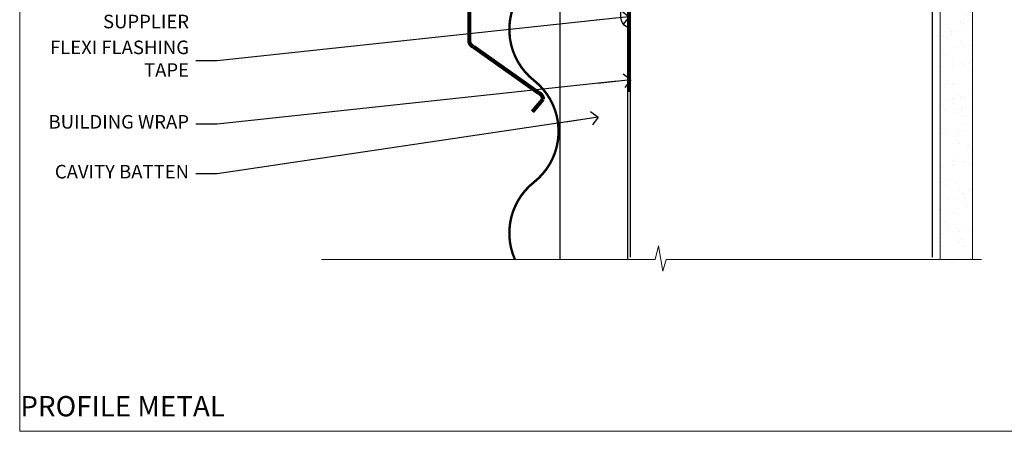
# Model space of a CAD drawing. Units: millimetres. Extents: x -33 to 182818, y -404 to 1143.
# Drawn here: x 0 to 290, y 0 to 121 of the extents above; entities that cross this region are included whole.
import ezdxf
from ezdxf import colors
from ezdxf.entities.mleader import LeaderData, LeaderLine
from ezdxf.math import Vec2, Vec3

# ---------------------------------------------------------------- set-up
doc = ezdxf.new("R2010")
doc.units = ezdxf.units.MM
for name, pattern in [('CENTER', [2, 1.25, -0.25, 0.25, -0.25]), ('CENTERLINE', [2, 1.25, -0.25, 0.25, -0.25]), ('Dashed', [564.4444465637206, 282.2222232818604, -282.2222232818602])]:
    doc.linetypes.add(name, pattern=pattern)
doc.layers.add('Aluminium Systems Ltd Joinery Detail', color=7, linetype='Continuous')
doc.layers.add('Aluminium Systems Ltd Notes', color=7, linetype='Continuous')
doc.layers.add('No Print', color=7, linetype='Continuous', plot=False)
doc.styles.add('ASL TXT 50', font='romans.shx', dxfattribs={"height": 100})
doc.styles.get("Standard").update_dxf_attribs({"font": 'arial.ttf'})
pattern_1 = [(37.50000000000001, (57.72267213159193, 1.323760024296917), (-4.000078239960114, 122.3533093323356), [0, -96.52000000000001, 0, -107.95, 0, -103.1875]), (7.499999999999999, (57.72267213159193, 1.323760024296917), (112.3808207845007, 179.2062751420886), [0, -52.07000000000001, 0, -86.995, 0, -33.33750000000001]), (327.5, (-20.38232786840808, 1.323760024296917), (197.7480925603645, 0.3592961696364227), [0, -31.75, 0, -114.3, 0, -149.225]), (317.5, (-20.38232786840808, 1.323760024296917), (190.8891131180743, 55.73233081430406), [0, -15.875, 0, -74.92999999999999, 0, -85.725])]
pattern_2 = [(37.50000000000001, (57.72267213159364, 1.323760024297357), (-4.000078239960114, 122.3533093323356), [0, -96.52000000000001, 0, -107.95, 0, -103.1875]), (7.499999999999999, (57.72267213159364, 1.323760024297357), (112.3808207845007, 179.2062751420886), [0, -52.07000000000001, 0, -86.995, 0, -33.33750000000001]), (327.5, (-20.38232786840638, 1.323760024297357), (197.7480925603645, 0.3592961696364227), [0, -31.75, 0, -114.3, 0, -149.225]), (317.5, (-20.38232786840638, 1.323760024297357), (190.8891131180743, 55.73233081430406), [0, -15.875, 0, -74.92999999999999, 0, -85.725])]

# ---------------------------------------------------------------- blocks, each defined once
blk = doc.blocks.new('_Open90')
at = {"color": 0, "linetype": 'ByBlock', "lineweight": -2}
for p, q in [((0, 0), (-2.439666651745029, 0)), ((-0.5, 0.5), (0, 0)), ((0, 0), (-0.5, -0.5))]:
    blk.add_line(p, q, dxfattribs=at)
blk = doc.blocks.new('Page Layout')
at = {"layer": 'Aluminium Systems Ltd Joinery Detail', "color": 8, "lineweight": 5}
blk.add_lwpolyline([(0, 694.6394637946069), (0, 0), (553.0825377109722, 0), (553.0825377109722, 694.6394637946069)], close=True, dxfattribs=at)
blk = doc.blocks.new('Page Layout Group')
at = {"layer": 'No Print'}
blk.add_blockref('Page Layout', (0, 0), dxfattribs=at)
blk = doc.blocks.new('90mm Framing Sill CC Gib')
at = {"layer": 'Aluminium Systems Ltd Joinery Detail', "linetype": 'Dashed'}
h = blk.add_hatch(dxfattribs=at)
h.set_pattern_fill('AR-SAND', color=0, scale=0.15)
h.set_pattern_definition([(37.50000000000001, (-100, -50), (-0.2400046943976069, 7.341198559940135), [0, -5.791200000000001, 0, -6.476999999999999, 0, -6.191249999999999]), (7.499999999999999, (-100, -50), (6.74284924707004, 10.75237650852531), [0, -3.124200000000001, 0, -5.2197, 0, -2.00025]), (327.5, (-104.6863, -50), (11.86488555362187, 0.02155777017818643), [0, -1.905, 0, -6.858, 0, -8.9535]), (317.5, (-104.6863, -50), (11.45334678708446, 3.343939848858244), [0, -0.9524999999999999, 0, -4.495799999999999, 0, -5.1435])])
h.paths.add_polyline_path([(171.1152900387526, 0.6486331199375996), (180.6135794214103, 0.6486331199375854), (180.6118794214121, 144.9659873371829), (171.1135900387544, 144.9659873371829)])
h = blk.add_hatch(dxfattribs=at)
h.set_pattern_fill('AR-SAND', color=0, scale=2.5)
h.set_pattern_definition(pattern_1)
h.paths.add_polyline_path([(180.6135794214103, 137.3015968925324), (171.1152900387526, 137.3015968925324), (171.1152900387526, 0.6486331199375854), (180.6135794214103, 0.6486331199375854)])
h = blk.add_hatch(dxfattribs=at)
h.set_pattern_fill('AR-SAND', color=0, scale=2.5)
h.set_pattern_definition(pattern_1)
h.paths.add_polyline_path([(171.1152900387526, 0.6486331199375854), (180.6135794214103, 0.6486331199375854), (180.6135794214103, 137.3015968925324), (171.1152900387526, 137.3015968925324)])
h = blk.add_hatch(dxfattribs=at)
h.set_pattern_fill('AR-SAND', color=0, scale=2.5)
h.set_pattern_definition(pattern_2)
h.paths.add_polyline_path([(180.6135794214121, 137.301596892532), (171.1152900387543, 137.301596892532), (171.1152900387543, 0.6486331199375712), (180.6135794214121, 0.6486331199375712)])
h = blk.add_hatch(dxfattribs=at)
h.set_pattern_fill('AR-SAND', color=0, scale=2.5)
h.set_pattern_definition(pattern_2)
h.paths.add_polyline_path([(171.1152900387543, 0.6486331199375712), (180.6135794214121, 0.6486331199375712), (180.6135794214121, 137.301596892532), (171.1152900387543, 137.301596892532)])
h = blk.add_hatch(dxfattribs=at)
h.set_pattern_fill('AR-SAND', color=0, scale=0.25)
h.set_pattern_definition([(37.50000000000001, (56.6605780663059, 0.6486331199375712), (-0.4000078239960114, 12.23533093323356), [0, -9.652000000000001, 0, -10.795, 0, -10.31875]), (7.499999999999999, (56.6605780663059, 0.6486331199375712), (11.23808207845007, 17.92062751420886), [0, -5.207000000000001, 0, -8.6995, 0, -3.33375]), (327.5, (48.85007806630585, 0.6486331199375712), (19.77480925603645, 0.03592961696364227), [0, -3.175, 0, -11.43, 0, -14.9225]), (317.5, (48.85007806630585, 0.6486331199375712), (19.08891131180743, 5.573233081430406), [0, -1.5875, 0, -7.492999999999999, 0, -8.5725])])
h.paths.add_polyline_path([(171.1152900387543, 0.6486331199375712), (180.6135794214121, 0.6486331199375712), (180.6135794214121, 137.301596892532), (171.1152900387543, 137.301596892532)])
at = {"layer": 'Aluminium Systems Ltd Joinery Detail', "color": 0, "lineweight": 5}
for p, q in [((182.6119125486681, 144.9659903302276), (180.6127294214112, 72.80731022856025)), ((167.9234076235683, 78.75160176630743, -0.9999999999999858), (80.79694547825454, 122.549863109587, -0.9999999999999858)), ((80.79694547825454, 78.75160176630743, -0.9999999999999858), (167.9234076235682, 122.549863109587, -0.9999999999999858))]:
    blk.add_line(p, q, dxfattribs=at)
at = {"layer": 'Aluminium Systems Ltd Joinery Detail', "color": 0}
blk.add_lwpolyline([(180.6119125486681, 125.9659903302276), (180.6119125486681, 143.2339395226588, -0.2679491924311203), (181.1119125486681, 144.0999649264432, 1.303225372841203), (179.7458871448837, 145.4659903302276, -0.267949192431124), (178.8798617410993, 144.9659903302276), (167.6119125486681, 144.9659903302277), (167.6119125486681, 145.9659903302277), (178.3758445711683, 145.9659903302276, 0.2134217652833892), (179.1212005636683, 146.299323663561, -1.057279696267401), (181.9452458820015, 143.4752783452278, 0.2134217652833941), (181.6119125486681, 142.7299223527278), (181.6119125486681, 125.9659903302276)], format="xyb", close=True, dxfattribs=at)
at = {"layer": 'Aluminium Systems Ltd Joinery Detail', "color": 0, "lineweight": 5}
blk.add_lwpolyline([(171.1152900387526, 0.6486331199375854), (171.1135900387544, 144.9659873371829), (180.6118794214121, 144.9659873371829), (180.6135794214103, 0.6486331199375854)], dxfattribs=at)
at = {"layer": 'Aluminium Systems Ltd Joinery Detail', "color": 0, "linetype": 'Dashed', "lineweight": 5, "ltscale": 0.01, "const_width": 0.25, "elevation": -0.7499999999999751}
blk.add_lwpolyline([(79.76976039945873, 1.323760024297357), (79.7701116199488, 120.4012861188276, -0.4175702237705191), (82.92102568541668, 123.5854642443592), (165.7748306328079, 123.5857985310122)], format="xyb", dxfattribs=at)
at = {"layer": 'Aluminium Systems Ltd Joinery Detail', "color": 0, "lineweight": 5, "elevation": -0.9999999999999787}
blk.add_lwpolyline([(82.94552246901492, 77.86163203693103, -0.4142135623730951), (79.90697574887906, 80.9001787570669), (79.90697574887906, 120.4012861188276, -0.414213562373095), (82.94552246901492, 123.4398328389634), (165.7748306328079, 123.4398328389634, -0.4142135623730958), (168.8133773529438, 120.4012861188276), (168.8133773529438, 80.9001787570669, -0.4142135623730941), (165.7748306328079, 77.86163203693103)], format="xyb", close=True, dxfattribs=at)
at = {"layer": 'Aluminium Systems Ltd Joinery Detail', "color": 0, "linetype": 'CENTER', "lineweight": 5, "ltscale": 3, "const_width": 0.5, "elevation": -0.4999999999999751}
blk.add_lwpolyline([(83.58525616667896, 123.9704071007382), (165.7748306328079, 123.9704071007382)], dxfattribs=at)
at = {"layer": 'Aluminium Systems Ltd Joinery Detail', "color": 0, "linetype": 'Dashed', "elevation": -0.9999999999999787}
blk.add_lwpolyline([(79.90697574887906, 1.323760024297357), (79.90697574887906, 1.323760024297357), (79.90697574887906, 77.86163203693103), (168.8133773529438, 77.86163203693103), (168.8133773529438, 1.323760024297357), (168.8133773529438, 1.323760024297357)], dxfattribs=at)
at = {"layer": 'Aluminium Systems Ltd Joinery Detail', "color": 0, "linetype": 'Continuous', "lineweight": 5, "ltscale": 0.12, "elevation": -0.9999999999999787}
blk.add_lwpolyline([(183.2882114735427, 0.6486331199375712), (90.37963107807548, 0.6486331199375712), (89.47592066958998, -2.785270599099036), (88.20932740622186, 4.632754308662683), (87.17196421171059, 0.6486331199375712), (-11.05841373492729, 0.6486331199375712)], dxfattribs=at)
blk = doc.blocks.new('JI834')
at = {"linetype": 'CENTERLINE'}
blk.add_line((-2.842170943040401e-14, 5.299999999999983), (-2.842170943040401e-14, -40.10000000000002), dxfattribs=at)
for p, q in [((-1.913000000000039, -1.4210854715202e-14), (-1.913000000000039, -34.78658680512066)), ((1.912999999999982, -1.4210854715202e-14), (1.912999999999982, -34.78658680512072))]:
    blk.add_line(p, q)
blk.add_lwpolyline([(4.550000000000011, 0), (4.549999999999983, 1.415931199201594, 0.26944770114332), (3.792726158981964, 2.719141793374291, 0.05750947552294934), (2.624161707765609, 3.217500678616943, 0.07218085631328292), (2.055662677420344, 3.299999999999983), (-2.055662677420287, 3.299999999999983, 0.07218085631326546), (-2.624161707765381, 3.217500678617, 0.05750947552296393), (-3.792726158981992, 2.719141793374277, 0.2694477011433205), (-4.55000000000004, 1.415931199201594), (-4.550000000000011, 1.4210854715202e-14)], format="xyb", close=True)
blk.add_lwpolyline([(2.412999999999982, 0), (2.412999999999982, -33.92056140133626), (-8.526512829121202e-14, -38.10000000000002), (-2.413000000000039, -33.92056140133623), (-2.413000000000039, -1.4210854715202e-14)])
blk = doc.blocks.new('J520-22286')
at = {"ltscale": 0.2, "flags": 128}
blk.add_lwpolyline([(3.000000431209173, 39.57000109729501, -0.1989123673798369), (2.41421399358228, 38.15578753492167), (1.426777126506295, 37.16835066784557, -0.668178637919275), (1.000000431209628, 37.34512736314218), (1.000000431208946, 39.99512736314188, -0.25372087736192), (1.909167393335337, 41.67145766576238, 0.3986908399714534), (2.870994047878132, 45.68595311969286), (0.4019242198555726, 49.96250750926362, -0.1316524975873175), (4.312091732572298e-07, 51.4625075092635), (4.312094006309053e-07, 59.74455831683207, -0.414213562373961), (0.2500004312091733, 59.99455831683207), (7.900000431209037, 59.99455831683207, -0.6681786379192992), (8.218198482742991, 59.22636026529807), (6.059619838980552, 57.0677816215354, -0.1989123673805056), (5.882843143683886, 56.99455831683207), (5.000000431209173, 56.99455831683207, 0.4142135623731394), (2.000000431209628, 53.99455831683207), (2.000000431209173, 51.99840589412605, 0.1316524975873066), (2.4019242198558, 50.4984058941256), (5.846468350748864, 44.5322804505052, 0.3152987888790206), (8.965489095103084, 43.07785719146837), (17.00000043120963, 44.49455831683218), (17.0000004312094, 47.51968458267942, -0.1989123673795361), (17.58578686883629, 48.93389814505252), (18.57322373591251, 49.92133501212874, -0.668178637919498), (19.00000043120917, 49.74455831683213), (19.0000004312094, 11.39455831683262), (18.6000004312084, 10.99455831683207), (19.00000043120895, 10.59455831683186), (19.00000043120872, 0.2445583168320695, -0.5602315042604493), (18.63636406757246, 0.02187743112455109, -0.2818610536571878), (17.00000043120895, 2.694048059615341), (17.0000004312094, 31.09455831683175), (17.40000043121017, 31.49455831683207), (17.00000043120963, 31.89455831683216), (17.00000043120963, 38.88844431527781, 0.4663076581549923), (13.47905589820916, 41.84286757431422), (3.000000431209173, 39.9951273631421)], format="xyb", close=True, dxfattribs=at)
blk = doc.blocks.new('Horizontal Profile Metal CC Window Sill AC35')
at = {"layer": 'Aluminium Systems Ltd Joinery Detail'}
blk.add_line((59.10780461557954, 56.77556523195744, 1.000000000000011), (59.10780461557954, -49.35102102385099, 1.000000000000011), dxfattribs=at)
at = {"layer": 'Aluminium Systems Ltd Joinery Detail', "elevation": 1.000000000000007}
for points, const_width in [([(54.25243858044726, 66.62087013875316), (54.25243858044726, 71.80150312280057, -0.414213562373095), (56.25243858044726, 73.80150312280057), (56.43695223977673, 73.80150312280057, -0.414213562373095), (58.43695223977673, 71.80150312280057), (58.43695223977673, 57.84243451924158, -0.2829324459395178), (57.33896536193521, 56.05739325152535), (33.50472490183893, 48.18473938291572, 0.2829324459395177), (32.40673802399738, 46.39969811519768), (32.40673802399738, 15.19932917702135, 0.3073962209484243), (33.66883144037917, 13.34043330208442), (52.87811378506768, -0.2709718182759389, -0.3073962209484245), (54.14020720144947, -2.129867693212873), (51.02052478042481, -5.823369471310798)], 1.2), ([(57.92568944936775, 53.92458625317158, -0.3072378823234847), (51.47997958405492, 33.42417381798077, 0.2290856668684538), (44.22675878989904, 18.42417381798077)], 0.7), ([(51.47997958405492, 33.42417381798077, 0.483548052943733), (51.47997958405526, 3.424173817980773, -0.4835480529437406), (51.47997958405526, -26.57582618201923, 0.2290856668684538), (44.22675878989941, -41.57582618201923, 0.2290856668684538)], 0.7), ([(51.47997958405526, -26.57582618201923, 0.3422990883595667), (45.87745022486237, -49.35102097984782, 0.3422990883595667)], 0.7)]:
    blk.add_lwpolyline(points, format="xyb", dxfattribs=dict(at, const_width=const_width))
at = {"layer": 'Aluminium Systems Ltd Joinery Detail'}
for points in [[(58.18692850040955, 58.4682415438383), (58.39289487218582, 72.21898176743343), (56.43695223977673, 73.80150312280057), (54.31088151357474, 72.28145744987523)], [(79.11057824617907, -49.35102097984782), (79.11057824617907, 28.71013303785912), (59.10780461557954, 28.71013303785912), (59.10780461557954, -49.35102097984782)]]:
    blk.add_lwpolyline(points, dxfattribs=at)
at = {"layer": 'Aluminium Systems Ltd Joinery Detail', "linetype": 'CENTER', "lineweight": 5, "ltscale": 3, "const_width": 0.5, "elevation": 0.5000000000000178}
blk.add_lwpolyline([(79.3816343425957, 0.03816064141392417), (79.3816343425957, 70.40128611882756, -0.4209157528545913), (82.94552246901469, 73.97040710073816), (83.58525616667873, 73.97040710073816)], format="xyb", dxfattribs=at)
at = {"layer": 'Aluminium Systems Ltd Joinery Detail'}
blk.add_blockref('J520-22286', (60.11057781496993, 19.23424930354668), dxfattribs=at)
at = {"layer": 'Aluminium Systems Ltd Joinery Detail', "rotation": 90}
blk.add_blockref('JI834', (75.13330199807675, 51.05539582552046, 1.000000000000011), dxfattribs=at)
blk = doc.blocks.new('Title AC35 Window')
at = {"layer": 'Aluminium Systems Ltd Joinery Detail', "lineweight": 5, "insert": (0, 50.03100226689286), "char_height": 9.375, "width": 553.0825377109722, "attachment_point": 1, "style": 'ASL TXT 50'}
blk.add_mtext('\\pi247.96223;{\\fArial|b0|i0|c0|p34;\\LWINDOW\\P\\pi215.78206;\\H0.64x;\\lHORIZONTAL PROFILE METAL}', dxfattribs=at)
blk = doc.blocks.new('Horizontal Profile Metal CC Window Sill Text AC35')
at = {"layer": 'Aluminium Systems Ltd Notes', "color": 3, "lineweight": 5, "ltscale": 0.12}
ml = blk.add_multileader_mtext('Standard', dxfattribs=at)
ml.set_content('WANZ SILL SUPPORT', color=3)
ml.set_leader_properties(color=8)
ml.set_arrow_properties(name='OPEN90')
ml.build(insert=Vec2(0, 0))
ml.multileader.update_dxf_attribs({"text_left_attachment_type": 2, "text_right_attachment_type": 2})
ctx = ml.context
ctx.base_point, ctx.plane_origin = Vec3(-10.53986855287933, 102.6715540522473), Vec3(142.9087044565267, 159.981085073583)
ctx.left_attachment, ctx.right_attachment, ctx.text_align_type = 2, 2, 2
notes = []
notes.append((ctx, [(0, (1, 1, 0), (28.9821238191787, 102.6715540522473), (-1, 0), 6.291433026901132, [(0, [(130.3278168691504, 112.3629721956677)], 0, [])])]))
ctx.mtext.insert, ctx.mtext.width, ctx.mtext.alignment, ctx.mtext.line_spacing_style, ctx.mtext.flow_direction = Vec3(20.69069079227756, 108.6715540522473), 49.87981264959171, 3, 2, 5
ml = blk.add_multileader_mtext('Standard', dxfattribs=at)
ml.set_content('PROPRIETARY FLASHING BY CLADDING SUPPLIER', color=3)
ml.set_leader_properties(color=8)
ml.set_arrow_properties(name='OPEN90')
ml.build(insert=Vec2(0, 0))
ml.multileader.update_dxf_attribs({"text_left_attachment_type": 2, "text_right_attachment_type": 2})
ctx = ml.context
ctx.base_point, ctx.plane_origin = Vec3(-20.88911821181543, 71.01690241982578), Vec3(142.9087044565267, 111.3676858961135)
ctx.left_attachment, ctx.right_attachment, ctx.text_align_type = 2, 2, 2
notes.append((ctx, [(0, (1, 1, 0), (28.98212381917847, 71.01690241982578), (-1, 0), 6.291433026901132, [(0, [(104.0117443119793, 73.44115998432244)], 0, [])])]))
ctx.mtext.insert, ctx.mtext.width, ctx.mtext.alignment, ctx.mtext.line_spacing_style, ctx.mtext.flow_direction = Vec3(20.69069079227734, 83.68356908649184), 49.87981264959171, 3, 2, 5
ml = blk.add_multileader_mtext('Standard', dxfattribs=at)
ml.set_content('FLEXI FLASHING TAPE', color=3)
ml.set_leader_properties(color=8)
ml.set_arrow_properties(name='OPEN90')
ml.build(insert=Vec2(0, 0))
ml.multileader.update_dxf_attribs({"text_left_attachment_type": 2, "text_right_attachment_type": 2})
ctx = ml.context
ctx.base_point, ctx.plane_origin = Vec3(-25.52759024455725, 50.06683056408474), Vec3(142.9087044565267, 81.02554930006772)
ctx.left_attachment, ctx.right_attachment, ctx.text_align_type = 2, 2, 2
notes.append((ctx, [(0, (1, 1, 0), (28.9821238191787, 50.06683056408474), (-1, 0), 6.291433026901018, [(0, [(150.3242668804151, 63.09503027581559)], 0, [])])]))
ctx.mtext.insert, ctx.mtext.width, ctx.mtext.alignment, ctx.mtext.line_spacing_style, ctx.mtext.flow_direction = Vec3(20.69069079227756, 56.06683056408474), 49.87981264959171, 3, 2, 5
ml = blk.add_multileader_mtext('Standard', dxfattribs=at)
ml.set_content('BUILDING WRAP', color=3)
ml.set_leader_properties(color=8)
ml.set_arrow_properties(name='OPEN90')
ml.build(insert=Vec2(0, 0))
ml.multileader.update_dxf_attribs({"text_left_attachment_type": 2, "text_right_attachment_type": 2})
ctx = ml.context
ctx.base_point, ctx.plane_origin = Vec3(-25.36660797989149, 31.46052496528137), Vec3(142.9087044565267, 62.41924370126617)
ctx.left_attachment, ctx.right_attachment, ctx.text_align_type = 2, 2, 2
notes.append((ctx, [(0, (1, 1, 0), (28.9821238191787, 31.46052496528137), (-1, 0), 6.291433026901018, [(0, [(150.7950162821762, 44.48872467701221)], 0, [])])]))
ctx.mtext.insert, ctx.mtext.width, ctx.mtext.alignment, ctx.mtext.line_spacing_style, ctx.mtext.flow_direction = Vec3(20.69069079227756, 34.12719163194743), 49.87981264959194, 3, 2, 5
ml = blk.add_multileader_mtext('Standard', dxfattribs=at)
ml.set_content('CAVITY BATTEN', color=3)
ml.set_leader_properties(color=8)
ml.set_arrow_properties(name='OPEN90')
ml.build(insert=Vec2(0, 0))
ml.multileader.update_dxf_attribs({"text_left_attachment_type": 2, "text_right_attachment_type": 2})
ctx = ml.context
ctx.base_point, ctx.plane_origin = Vec3(-24.35160115860909, 16.77080327673866), Vec3(142.9087044565267, 47.72952201272165)
ctx.left_attachment, ctx.right_attachment, ctx.text_align_type = 2, 2, 2
notes.append((ctx, [(0, (1, 1, 0), (28.9821238191787, 16.77080327673866), (-1, 0), 6.291433026901018, [(0, [(141.2090128406248, 33.47273322712863)], 0, [])])]))
ctx.mtext.insert, ctx.mtext.width, ctx.mtext.alignment, ctx.mtext.line_spacing_style, ctx.mtext.flow_direction = Vec3(20.69069079227756, 19.43746994340472), 49.87981264959194, 3, 2, 5
for ctx, leaders in notes:
    for number, flags, end, landing, length, lines in leaders:
        leader = LeaderData()
        leader.index, (leader.has_last_leader_line, leader.has_dogleg_vector, leader.attachment_direction) = number, flags
        leader.last_leader_point, leader.dogleg_vector, leader.dogleg_length = Vec3(end), Vec3(landing), length
        for number, points, colour, breaks in lines:
            line = LeaderLine()
            line.index, line.vertices, line.color, line.breaks = number, Vec3.list(points), colors.encode_raw_color(colour), breaks
            leader.lines.append(line)
        ctx.leaders.append(leader)

msp = doc.modelspace()

# ---------------------------------------------------------------- block references
at = {"layer": 'Aluminium Systems Ltd Joinery Detail'}
for name, p in [('Page Layout Group', (0, 0)), ('90mm Framing Sill CC Gib', (100, 50)), ('Horizontal Profile Metal CC Window Sill AC35', (100, 100)), ('Title AC35 Window', (0.1982999999949016, -13.99804140525885))]:
    msp.add_blockref(name, p, dxfattribs=at)
at = {"layer": 'Aluminium Systems Ltd Notes'}
msp.add_blockref('Horizontal Profile Metal CC Window Sill Text AC35', (29.1891218573146, 59.09474110125484), dxfattribs=at)

doc.saveas('drawing.dxf')
